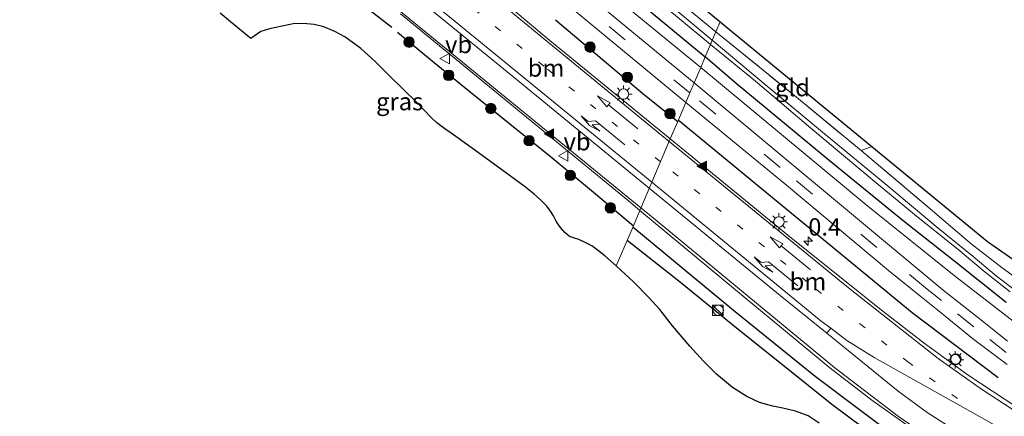
# Model space of a CAD drawing. Units: metres. Extents: x 49998 to 60000, y 406249 to 412500.
# Drawn here: x 52999 to 53140, y 408301 to 408358 of the extents above; entities that cross this region are included whole.
import ezdxf
from ezdxf.enums import TextEntityAlignment as Align

# ---------------------------------------------------------------- set-up
doc = ezdxf.new("R2010")
doc.units = ezdxf.units.M
for name, pattern in [('IE-TERREINAFSCHEIDING', [10, 8, -2]), ('VW-1-3_STREEP', [4, 1, -3]), ('VW-3-9_STREEP', [12, 3, -9])]:
    doc.linetypes.add(name, pattern=pattern)
doc.layers.get('0').update_dxf_attribs({"lineweight": 25})
for name, color, linetype, lineweight in [('B-ME-AM-KILOMETR-S-B1', 7, 'Continuous', 18), ('B-ME-GR-BOMENRIJ-L-B1', 10, 'Continuous', 25), ('B-ME-GR-BOOM-S-B1', 93, 'Continuous', 18), ('B-ME-GW-INSTEEKWATERGANG-L-B1', 10, 'Continuous', 25), ('B-ME-GW-KRUINLIJN-L-B1', 93, 'Continuous', 18), ('B-ME-IE-GRASLAND-GV-B6', 93, 'Continuous', 18), ('B-ME-IE-GRONDWERKLIJN-GROND_INGERICHT-GV-B6', 253, 'Continuous', 18), ('B-ME-IE-HULPGEOMETRIE-L-B1', 53, 'Continuous', 18), ('B-ME-IE-INRICHTINGSELEMENT-S-B1', 253, 'Continuous', 18), ('B-ME-IE-MEUBILAIR_WEGMEUBILAIR-LICHTMAST-S-B1', 8, 'Continuous', 18), ('B-ME-IE-TERREINAFSCHEIDING-DOORGANG-L-B1', 8, 'IE-TERREINAFSCHEIDING-KUNSTMATIG-OPEN', 18), ('B-ME-IE-TERREINAFSCHEIDING-HAAG-L-B1', 10, 'Continuous', 25), ('B-ME-IE-TERREINAFSCHEIDING-RASTERHEKWERK-L-B1', 8, 'IE-TERREINAFSCHEIDING', 18), ('B-ME-KG-KADASTRAAL-OPNAMEDTMGRENS-L-B1', 10, 'Continuous', 25), ('B-ME-OG-WATER-GV-B6', 153, 'Continuous', 18), ('B-ME-VH-VERH_SOORT-BITUMEN-GV-B6', 8, 'IE-TERREINAFSCHEIDING-NATUURLIJK-HOUTWAL', 18), ('B-ME-VW-MARKERING-13STREEP-045-L-B1', 255, 'VW-1-3_STREEP', 18), ('B-ME-VW-MARKERING-39STREEP-015-L-B1', 255, 'VW-3-9_STREEP', 18), ('B-ME-VW-MARKERING-PIJLLI750-S-B1', 7, 'Continuous', 18), ('B-ME-VW-MARKERING-PIJLRD750-S-B1', 7, 'Continuous', 18), ('B-ME-VW-MARKERING-STREEP-015-L-B1', 7, 'Continuous', 18), ('B-ME-VW-MARKERING-VERDRIJFSTRP-GV-B6', 7, 'Continuous', 18), ('B-ME-VW-MARKERING-VLAKMARK-S-B1', 7, 'Continuous', 18), ('B-ME-VW-MEUBILAIR_WEGMEUBILAIR-VERKEERSBORD-S-B1', 8, 'Continuous', 18)]:
    doc.layers.add(name, color=color, linetype=linetype, lineweight=lineweight)
doc.styles.add('NLCS-ISO', font='NLCS-ISO.TTF')
doc.linetypes.add('IE-TERREINAFSCHEIDING-KUNSTMATIG-OPEN', pattern='A,7,-1.5,[67,NLCS.SHX,S=0.75,R=0,X=0,Y=0],-1.5', length=10)
doc.linetypes.add('IE-TERREINAFSCHEIDING-NATUURLIJK-HOUTWAL', pattern='A,7,-1.5,[67,NLCS.SHX,S=0.75,R=45,X=0,Y=0],-1.5,7,-1.5,[70,NLCS.SHX,S=0.75,R=0,X=0,Y=0],-1.5', length=20)

# ---------------------------------------------------------------- blocks, each defined once
blk = doc.blocks.new('kast')
blk.add_line((-0.75, -0.75), (0.75, 0.75))
blk.add_lwpolyline([(-0.75, 0.75), (0.75, 0.75), (0.75, -0.75), (-0.75, -0.75)], close=True)
blk = doc.blocks.new('dtb')
blk.add_circle((0, 0), 0.75)
blk = doc.blocks.new('verkeersbord')
for p, q in [((0, 0.75), (-0.75, -0.625)), ((0.75, -0.625), (0, 0.75)), ((-0.75, -0.625), (0.75, -0.625))]:
    blk.add_line(p, q)
blk = doc.blocks.new('boom')
blk.add_hatch(color=256).paths.add_polyline_path([(-0.75, 0, 1), (0.75, 0, 1)])
blk.add_circle((0, 0), 0.75)
blk = doc.blocks.new('hecto')
for p, q in [((0, 0.625), (-0.625, 0)), ((0, -0.625), (0, 0.625)), ((-0.625, 0), (0.625, 0)), ((0.625, 0), (0, -0.625))]:
    blk.add_line(p, q)
blk = doc.blocks.new('verfsymbol')
for color in [252, 253]:
    blk.add_hatch(color=color).paths.add_polyline_path([(0.75, -0.625), (0, 0.75), (-0.75, -0.625)])
blk.add_lwpolyline([(0.75, -0.625), (0, 0.75), (-0.75, -0.625)], close=True)
blk = doc.blocks.new('lantaarnpaal')
for p, q in [((-0.75, 0), (-1.25, 0)), ((-0.88, 0.88), (-0.53, 0.53)), ((0, 0.75), (0, 1.25)), ((0.53, 0.53), (0.88, 0.88)), ((0.75, 0), (1.25, 0)), ((-0.53, -0.53), (-0.88, -0.88)), ((0, -0.75), (0, -1.25)), ((0.53, -0.53), (0.88, -0.88))]:
    blk.add_line(p, q)
blk.add_circle((0, 0), 0.75)
blk = doc.blocks.new('pijll')
for p, q in [((0, 0, 0.1), (5.45, 0, 0.1)), ((5.7, 1.05, 0.1), (4, 0.75, 0.1)), ((4, 0.75, 0.1), (5.45, 0.75, 0.1)), ((5.45, 0.75, 0.1), (4.7, 0, 0.1)), ((6.2, 0.75, 0.1), (5.45, 0, 0.1)), ((7.5, 0.75, 0.1), (5.7, 1.05, 0.1)), ((7.5, 0.75, 0.1), (6.2, 0.75, 0.1))]:
    blk.add_line(p, q)
blk = doc.blocks.new('pijl')
for p, q in [((0, 0, 0.1), (5.45, 0, 0.1)), ((7.5, 0, 0.1), (5.45, 0.375, 0.1)), ((5.45, 0.375, 0.1), (5.45, -0.375, 0.1)), ((5.45, -0.375, 0.1), (7.5, 0, 0.1))]:
    blk.add_line(p, q)

msp = doc.modelspace()

# ---------------------------------------------------------------- linework, layer by layer
at = {"layer": 'B-ME-GR-BOMENRIJ-L-B1'}
for points in [[(53139.472, 408306.72, 0.231), (53127.114, 408316.077, 0.022), (53093.539, 408343.733, 0.107)], [(53087.033, 408328.436, 0.428), (53101.466, 408316.461, 0.576), (53113.213, 408306.959, 0.604), (53125.519, 408297.68, 0.467)]]:
    msp.add_polyline3d(points, dxfattribs=at)
at = {"layer": 'B-ME-GW-INSTEEKWATERGANG-L-B1'}
for points in [[(53007.92, 408425.894, -0.787), (53027.651, 408410.591, -0.787), (53040.022, 408400.682, -0.779), (53059.484, 408384.368, -0.779), (53080.088, 408367.187, -0.779), (53097.418, 408352.853, -0.779)], [(53140.603, 408317.54, -0.785), (53133.061, 408323.568, -0.785), (53125.824, 408329.303, -0.785), (53115.225, 408337.929, -0.785), (53101.84, 408348.984, -0.785), (53097.418, 408352.853, -0.779)]]:
    msp.add_polyline3d(points, dxfattribs=at)
at = {"layer": 'B-ME-GW-KRUINLIJN-L-B1'}
for points in [[(52978.504, 408449.908, -0.231), (52979.307, 408447.956, -0.231), (52980.47, 408446.11, -0.171), (52981.958, 408444.473, -0.171), (52992.391, 408436.147, -0.017), (53004.589, 408426.651, -0.055), (53026.215, 408409.639, -0.145), (53041.27, 408397.044, -0.145), (53063.44, 408378.894, -0.119), (53080.573, 408364.603, -0.124), (53096.757, 408351.3, -0.12)], [(53096.757, 408351.3, -0.12), (53120.489, 408331.586, -0.107), (53133.405, 408321.26, -0.163), (53142.215, 408314.407, -0.167), (53149.617, 408309.292, -0.163), (53157.44, 408304.601, -0.154), (53168.57, 408298.481, -0.154), (53181.176, 408292.442, -0.073), (53190.914, 408288.81, 0.047), (53205.912, 408284.493, 0.12), (53216.588, 408282.322, 0.18), (53220.294, 408282.028, 0.188), (53221.495, 408282.048, 0.188), (53221.822, 408282.679, 0.184), (53222.506, 408287.46, 0.231), (53222.1, 408288.469, 0.163), (53221.807, 408288.942, 0.163), (53221.072, 408289.198, 0.163), (53218.362, 408289.348, -0.274), (53212.311, 408289.68, -0.566), (53209.469, 408289.823, -0.776)]]:
    msp.add_polyline3d(points, dxfattribs=at)
at = {"layer": 'B-ME-IE-GRASLAND-GV-B6'}
for points in [[(52978.504, 408449.908, -0.231), (52979.307, 408447.956, -0.231), (52980.47, 408446.11, -0.171), (52981.958, 408444.473, -0.171), (52992.391, 408436.147, -0.017), (53004.589, 408426.651, -0.055), (53026.215, 408409.639, -0.145), (53041.27, 408397.044, -0.145), (53063.44, 408378.894, -0.119), (53080.573, 408364.603, -0.124), (53096.757, 408351.3, -0.12), (53095.817, 408349.088, 0.042), (53076.573, 408365.002, 0.042), (53057.54, 408380.571, -0.025), (53039.661, 408395.505, -0.034), (53030.026, 408403.263, -0.034), (53012.997, 408417.061, -0.021), (53001.122, 408426.379, -0.021), (52985.847, 408438.281, 0.017), (52967.6063, 408452.4216, -0.0983)], [(52981.47, 408447.51, -0.787), (52982.123, 408446.5, -0.787), (52982.4984, 408446.217, -0.787), (52985.86, 408443.683, -0.787), (52999.595, 408432.541, -0.787), (53007.92, 408425.894, -0.787), (53027.651, 408410.591, -0.787), (53040.022, 408400.682, -0.779), (53059.484, 408384.368, -0.779), (53080.088, 408367.187, -0.779), (53097.418, 408352.853, -0.779), (53096.757, 408351.3, -0.12), (53080.573, 408364.603, -0.124), (53063.44, 408378.894, -0.119), (53041.27, 408397.044, -0.145), (53026.215, 408409.639, -0.145), (53004.589, 408426.651, -0.055), (52992.391, 408436.147, -0.017), (52981.958, 408444.473, -0.171), (52980.47, 408446.11, -0.171), (52979.307, 408447.956, -0.231), (52978.504, 408449.908, -0.231), (52980.838, 408449.189, -0.787), (52981.47, 408447.51, -0.787)], [(53098.158, 408354.593, -1.827), (53097.418, 408352.853, -0.779), (53080.088, 408367.187, -0.779), (53059.484, 408384.368, -0.779), (53040.022, 408400.682, -0.779), (53027.651, 408410.591, -0.787), (53007.92, 408425.894, -0.787), (53013.912, 408425.402, -2.405), (53015.709, 408423.659, -2.405), (53016.273, 408423.254, -2.405), (53020.151, 408419.92, -2.277), (53023.485, 408416.61, -1.827), (53024.288, 408415.924, -1.827), (53028.506, 408412.335, -1.827), (53034.961, 408407.031, -1.827), (53044.766, 408398.892, -1.827), (53053.318, 408391.817, -1.827), (53062.182, 408384.385, -1.827), (53073.228, 408375.198, -1.827), (53090.632, 408360.806, -1.827), (53098.158, 408354.593, -1.827)], [(53094.613, 408346.259, 0.04), (53093.4645, 408343.5583, 0.2847), (53092.3961, 408341.0458, 0.2876), (53074.597, 408355.6159, 0.3071), (53059.826, 408368.0606, 0.2268), (53052.9466, 408373.647, 0.2031), (53031.1237, 408391.7365, 0.1445), (53026.719, 408395.2931, 0.1236), (53015.2561, 408404.6879, 0.0603), (53014.955, 408405.071, 0.11), (53015.212, 408405.573, 0.082), (53017.059, 408407.43, -0.022), (53017.858, 408407.811, -0.056), (53019.99, 408407.86, -0.137), (53029.85, 408399.818, -0.14), (53057.146, 408377.278, -0.049), (53094.613, 408346.259, 0.04)], [(53082.26, 408370.134, -0.731), (53098.94, 408356.433, -0.79)], [(53098.94, 408356.433, -0.79), (53098.425, 408355.222, -1.827), (53086.867, 408364.904, -1.827)], [(53088.0334, 408330.789, 0.5539), (53087.0942, 408328.5804, 0.617), (53084.645, 408322.821, 0.346), (53082.978, 408324.265, 0.346), (53082.087, 408324.985, 0.342), (53081.142, 408325.687, 0.342), (53080.18, 408326.171, 0.342), (53079.28, 408326.625, 0.346), (53078.646, 408326.796, 0.342), (53077.941, 408327.053, 0.342), (53077.274, 408327.587, 0.342), (53076.638, 408328.349, 0.342), (53076.063, 408329.124, 0.342), (53075.637, 408330.005, 0.342), (53075.195, 408330.687, 0.342), (53074.661, 408331.392, 0.342), (53073.795, 408332.237, 0.342), (53072.85, 408333.125, 0.342), (53071.422, 408334.277, 0.342), (53068.238, 408336.61, 0.342), (53063.815, 408339.819, 0.342), (53060.934, 408341.89, 0.342), (53060.036, 408342.494, 0.342), (53058.904, 408343.368, 0.342), (53058.088, 408344.134, 0.338), (53056.067, 408346.239, 0.342), (53052.057, 408350.166, 0.338), (53050.049, 408352.183, 0.338), (53047.983, 408354.005, 0.338), (53045.693, 408355.701, 0.338), (53044.257, 408356.482, 0.338), (53042.681, 408357.152, 0.342), (53041.28, 408357.475, 0.338), (53040.221, 408357.571, 0.338), (53038.482, 408357.595, 0.338), (53036.703, 408357.234, 0.338), (53034.866, 408356.863, 0.338), (53033.612, 408356.458, 0.338), (53032.191, 408355.446, 0.338), (53029.263, 408357.862, 0.03), (53027.763, 408359.101, 0.03)], [(53053.6494, 408359.0161, 0.3687), (53086.386, 408332.1632, 0.5425), (53088.0334, 408330.789, 0.5539)], [(53142.133, 408319.126, -1.828), (53139.242, 408321.338, -1.828), (53135.85, 408324.175, -1.828), (53130.864, 408328.224, -1.828), (53123.46, 408334.427, -1.828), (53114.261, 408342, -1.828), (53106.648, 408348.334, -1.828), (53098.425, 408355.222, -1.827), (53098.94, 408356.433, -0.79), (53110.492, 408347.024, -0.789), (53119.806, 408339.358, -0.789)], [(53140.603, 408317.54, -0.785), (53133.061, 408323.568, -0.785), (53125.824, 408329.303, -0.785), (53115.225, 408337.929, -0.785), (53101.84, 408348.984, -0.785), (53097.418, 408352.853, -0.779), (53098.158, 408354.593, -1.827), (53104.611, 408349.348, -1.828), (53112.566, 408342.597, -1.828), (53121.968, 408334.722, -1.828), (53127.469, 408330.188, -1.828), (53133.952, 408324.96, -1.828), (53137.361, 408322.109, -1.828), (53141.188, 408319.091, -1.828)], [(53142.215, 408314.407, -0.167), (53133.405, 408321.26, -0.163), (53120.489, 408331.586, -0.107), (53096.757, 408351.3, -0.12), (53097.418, 408352.853, -0.779), (53101.84, 408348.984, -0.785), (53115.225, 408337.929, -0.785), (53125.824, 408329.303, -0.785), (53133.061, 408323.568, -0.785), (53140.603, 408317.54, -0.785)], [(53140.807, 408312.027, 0.102), (53136.907, 408315.105, 0.102), (53131.588, 408319.349, 0.102), (53117.815, 408330.748, 0.06), (53095.817, 408349.088, 0.042), (53096.757, 408351.3, -0.12), (53120.489, 408331.586, -0.107), (53133.405, 408321.26, -0.163), (53142.215, 408314.407, -0.167)], [(53092.3961, 408341.0458, 0.2876), (53093.4645, 408343.5583, 0.2847), (53094.613, 408346.259, 0.04), (53109.084, 408334.393, 0.094), (53123.706, 408322.175, 0.158), (53128.421, 408318.38, 0.197), (53130.823, 408316.454, 0.236), (53135.78, 408312.388, 0.236), (53140.737, 408308.636, 0.296)], [(53142.2714, 408302.4195, 0.3187), (53135.1521, 408307.1084, 0.3771), (53128.8447, 408311.7144, 0.3484), (53122.4937, 408316.627, 0.319), (53109.2847, 408327.2211, 0.2691), (53092.3961, 408341.0458, 0.2876)], [(53119.806, 408339.358, -0.789), (53130.035, 408330.713, -0.789), (53135.594, 408325.989, -0.789), (53140.025, 408322.543, -0.789), (53143.325, 408320.152, -0.789)], [(53113.789, 408300.246, 0.21), (53112.179, 408301.266, 0.18), (53110.372, 408301.945, 0.137), (53108.544, 408302.372, 0.055), (53107.127, 408302.678, -0.06), (53105.213, 408303.205, -0.128), (53103.372, 408304.083, -0.176), (53101.312, 408305.371, -0.158), (53099.02, 408307.251, -0.171), (53097.158, 408309.118, -0.137), (53095.198, 408311.308, -0.047), (53092.723, 408314.222, -0.085), (53090.871, 408316.545, -0.047), (53089.252, 408318.327, 0.09), (53087.164, 408320.478, 0.214), (53084.645, 408322.821, 0.346), (53087.0942, 408328.5804, 0.617), (53088.0334, 408330.789, 0.5539), (53102.0306, 408319.1139, 0.651), (53115.301, 408308.197, 0.71), (53121.3431, 408303.5478, 0.6966), (53129.7077, 408297.6134, 0.7157)]]:
    msp.add_polyline3d(points, dxfattribs=at)
at = {"layer": 'B-ME-IE-GRONDWERKLIJN-GROND_INGERICHT-GV-B6'}
for points in [[(53099.554, 408357.877, -0.724), (53098.94, 408356.433, -0.79), (53082.26, 408370.134, -0.731), (53065.779, 408383.672, -0.774), (53067.527, 408384.348, -0.775), (53099.554, 408357.877, -0.724)], [(53121.312, 408339.975, -0.797), (53119.806, 408339.358, -0.789), (53110.492, 408347.024, -0.789), (53098.94, 408356.433, -0.79), (53099.554, 408357.877, -0.724), (53121.312, 408339.975, -0.797)], [(53169.818, 408305.708, -0.664), (53166.867, 408305.315, -0.764), (53161.807, 408308.126, -0.768), (53158.836, 408309.843, -0.789), (53154.624, 408312.492, -0.789), (53150.565, 408315.129, -0.789), (53146.653, 408317.892, -0.789), (53143.325, 408320.152, -0.789), (53140.025, 408322.543, -0.789), (53135.594, 408325.989, -0.789), (53130.035, 408330.713, -0.789), (53119.806, 408339.358, -0.789), (53121.312, 408339.975, -0.797), (53137.933, 408326.325, -0.619), (53157.825, 408312.433, -0.606), (53169.818, 408305.708, -0.664)]]:
    msp.add_polyline3d(points, dxfattribs=at)
at = {"layer": 'B-ME-IE-HULPGEOMETRIE-L-B1'}
msp.add_polyline3d([(53099.554, 408357.877, -0.724), (53098.94, 408356.433, -0.79), (53098.425, 408355.222, -1.827), (53098.158, 408354.593, -1.827), (53097.418, 408352.853, -0.779), (53096.757, 408351.3, -0.12), (53095.817, 408349.088, 0.042), (53095.202, 408347.643, 0.06), (53094.613, 408346.259, 0.04), (53093.4645, 408343.5583, 0.2847), (53092.3961, 408341.0458, 0.2876), (53088.0334, 408330.789, 0.5539), (53087.0942, 408328.5804, 0.617), (53084.645, 408322.821, 0.346)], dxfattribs=at)
at = {"layer": 'B-ME-IE-TERREINAFSCHEIDING-DOORGANG-L-B1'}
msp.add_line((53121.312, 408339.975, -0.797), (53119.806, 408339.358, -0.789), dxfattribs=at)
at = {"layer": 'B-ME-IE-TERREINAFSCHEIDING-HAAG-L-B1'}
msp.add_line((53042.5583, 408364.789, 0.3244), (53052.4031, 408357.1095, 0.4485), dxfattribs=at)
for points in [[(53075.9024, 408358.1434, 0.1636), (53082.6025, 408352.4802, 0.2406), (53088.7193, 408347.3223, 0.2624), (53093.4645, 408343.5583, 0.2847)], [(53053.217, 408356.3868, 0.4456), (53058.2829, 408352.2267, 0.4302), (53063.6549, 408347.8161, 0.4678), (53069.6153, 408343.0035, 0.5055), (53075.1316, 408338.5519, 0.502), (53081.3503, 408333.3826, 0.5678), (53087.0942, 408328.5804, 0.617)], [(53086.211, 408326.504, 0.509), (53093.874, 408320.46, 0.449), (53101.904, 408313.938, 0.438), (53108.573, 408308.613, 0.433), (53115.583, 408302.952, 0.57), (53122.335, 408297.96, 0.662), (53129.353, 408293.172, 0.692), (53139.3, 408287.409, 0.713)]]:
    msp.add_polyline3d(points, dxfattribs=at)
at = {"layer": 'B-ME-IE-TERREINAFSCHEIDING-RASTERHEKWERK-L-B1'}
for points in [[(53098.94, 408356.433, -0.79), (53082.26, 408370.134, -0.731), (53065.779, 408383.672, -0.774)], [(53098.94, 408356.433, -0.79), (53110.492, 408347.024, -0.789), (53119.806, 408339.358, -0.789)], [(53119.806, 408339.358, -0.789), (53130.035, 408330.713, -0.789), (53135.594, 408325.989, -0.789), (53140.025, 408322.543, -0.789), (53143.325, 408320.152, -0.789), (53146.653, 408317.892, -0.789), (53150.565, 408315.129, -0.789), (53154.624, 408312.492, -0.789), (53158.836, 408309.843, -0.789), (53161.807, 408308.126, -0.768), (53166.867, 408305.315, -0.764)]]:
    msp.add_polyline3d(points, dxfattribs=at)
at = {"layer": 'B-ME-KG-KADASTRAAL-OPNAMEDTMGRENS-L-B1'}
for points in [[(52977.679, 408454.509, -0.226), (52978.504, 408449.908, -0.231), (52980.838, 408449.189, -0.787), (52981.47, 408447.51, -0.787), (52982.4984, 408446.217, -0.787), (52985.86, 408443.683, -0.787), (52999.595, 408432.541, -0.787), (53007.92, 408425.894, -0.787), (53012.1478, 408425.5469, -1.9286), (53012.6785, 408425.5033, -2.0719), (53013.3353, 408425.4493, -2.2493), (53013.912, 408425.402, -2.405), (53015.307, 408427.948, -2.405), (53014.334, 408430.294, -0.787), (53016.78, 408431.972, -0.75), (53027.358, 408418.721, -0.75), (53049.837, 408398.969, -0.75), (53067.527, 408384.348, -0.775), (53099.554, 408357.877, -0.724), (53121.312, 408339.975, -0.797), (53137.933, 408326.325, -0.619), (53157.825, 408312.433, -0.606)], [(53113.789, 408300.246, 0.21), (53112.179, 408301.266, 0.18), (53110.372, 408301.945, 0.137), (53108.544, 408302.372, 0.055), (53107.127, 408302.678, -0.06), (53105.213, 408303.205, -0.128), (53103.372, 408304.083, -0.176), (53101.312, 408305.371, -0.158), (53099.02, 408307.251, -0.171), (53097.158, 408309.118, -0.137), (53095.198, 408311.308, -0.047), (53092.723, 408314.222, -0.085), (53090.871, 408316.545, -0.047), (53089.252, 408318.327, 0.09), (53087.164, 408320.478, 0.214), (53084.645, 408322.821, 0.346), (53082.978, 408324.265, 0.346), (53082.087, 408324.985, 0.342), (53081.142, 408325.687, 0.342), (53080.18, 408326.171, 0.342), (53079.28, 408326.625, 0.346), (53078.646, 408326.796, 0.342), (53077.941, 408327.053, 0.342), (53077.274, 408327.587, 0.342), (53076.638, 408328.349, 0.342), (53076.063, 408329.124, 0.342), (53075.637, 408330.005, 0.342), (53075.195, 408330.687, 0.342), (53074.661, 408331.392, 0.342), (53073.795, 408332.237, 0.342), (53072.85, 408333.125, 0.342), (53071.422, 408334.277, 0.342), (53068.238, 408336.61, 0.342), (53063.815, 408339.819, 0.342), (53060.934, 408341.89, 0.342), (53060.036, 408342.494, 0.342), (53058.904, 408343.368, 0.342), (53058.088, 408344.134, 0.338), (53056.067, 408346.239, 0.342), (53052.057, 408350.166, 0.338), (53050.049, 408352.183, 0.338), (53047.983, 408354.005, 0.338), (53045.693, 408355.701, 0.338), (53044.257, 408356.482, 0.338), (53042.681, 408357.152, 0.342), (53041.28, 408357.475, 0.338), (53040.221, 408357.571, 0.338), (53038.482, 408357.595, 0.338), (53036.703, 408357.234, 0.338), (53034.866, 408356.863, 0.338), (53033.612, 408356.458, 0.338), (53032.191, 408355.446, 0.338), (53029.263, 408357.862, 0.03), (53027.763, 408359.101, 0.03)]]:
    msp.add_polyline3d(points, dxfattribs=at)
at = {"layer": 'B-ME-OG-WATER-GV-B6'}
for points in [[(53098.425, 408355.222, -1.827), (53098.158, 408354.593, -1.827), (53090.632, 408360.806, -1.827), (53073.228, 408375.198, -1.827), (53062.182, 408384.385, -1.827), (53053.318, 408391.817, -1.827), (53044.766, 408398.892, -1.827), (53034.961, 408407.031, -1.827), (53028.506, 408412.335, -1.827), (53024.288, 408415.924, -1.827), (53023.485, 408416.61, -1.827), (53023.484, 408416.852, -1.827), (53023.724, 408417.081, -1.827), (53023.865, 408417.084, -1.827), (53024.211, 408416.792, -1.827), (53028.624, 408412.832, -1.827), (53034.381, 408407.945, -1.827), (53045.884, 408398.782, -1.827), (53059.436, 408387.569, -1.827), (53066.552, 408381.509, -1.827), (53075.546, 408374.215, -1.827), (53086.867, 408364.904, -1.827), (53098.425, 408355.222, -1.827)], [(53098.158, 408354.593, -1.827), (53098.425, 408355.222, -1.827), (53106.648, 408348.334, -1.828), (53114.261, 408342, -1.828), (53123.46, 408334.427, -1.828), (53130.864, 408328.224, -1.828), (53135.85, 408324.175, -1.828), (53139.242, 408321.338, -1.828), (53142.133, 408319.126, -1.828)], [(53141.188, 408319.091, -1.828), (53137.361, 408322.109, -1.828), (53133.952, 408324.96, -1.828), (53127.469, 408330.188, -1.828), (53121.968, 408334.722, -1.828), (53112.566, 408342.597, -1.828), (53104.611, 408349.348, -1.828), (53098.158, 408354.593, -1.827)]]:
    msp.add_polyline3d(points, dxfattribs=at)
at = {"layer": 'B-ME-VH-VERH_SOORT-BITUMEN-GV-B6'}
for points in [[(53076.573, 408365.002, 0.042), (53095.817, 408349.088, 0.042), (53095.202, 408347.643, 0.06), (53094.613, 408346.259, 0.04), (53057.146, 408377.278, -0.049)], [(53059.826, 408368.0606, 0.2268), (53074.597, 408355.6159, 0.3071), (53092.3961, 408341.0458, 0.2876), (53088.0334, 408330.789, 0.5539), (53086.386, 408332.1632, 0.5425), (53053.6494, 408359.0161, 0.3687)], [(53140.737, 408308.636, 0.296), (53135.78, 408312.388, 0.236), (53130.823, 408316.454, 0.236), (53128.421, 408318.38, 0.197), (53123.706, 408322.175, 0.158), (53109.084, 408334.393, 0.094), (53094.613, 408346.259, 0.04), (53095.202, 408347.643, 0.06), (53095.817, 408349.088, 0.042), (53117.815, 408330.748, 0.06), (53131.588, 408319.349, 0.102), (53136.907, 408315.105, 0.102), (53140.807, 408312.027, 0.102)], [(53144.8424, 408288.7395, 0.7787), (53136.2235, 408293.4737, 0.7394), (53129.7077, 408297.6134, 0.7157), (53121.3431, 408303.5478, 0.6966), (53115.301, 408308.197, 0.71), (53102.0306, 408319.1139, 0.651), (53088.0334, 408330.789, 0.5539), (53092.3961, 408341.0458, 0.2876), (53109.2847, 408327.2211, 0.2691), (53122.4937, 408316.627, 0.319), (53128.8447, 408311.7144, 0.3484), (53135.1521, 408307.1084, 0.3771), (53142.2714, 408302.4195, 0.3187)]]:
    msp.add_polyline3d(points, dxfattribs=at)
at = {"layer": 'B-ME-VW-MARKERING-13STREEP-045-L-B1'}
for points in [[(53090.9949, 408337.7515, 0.4839), (53074.2288, 408351.5013, 0.467), (53058.1158, 408364.6927, 0.3731)], [(53133.6085, 408303.7583, 0.5498), (53126.6317, 408308.9437, 0.5367), (53112.0818, 408320.4584, 0.5053), (53090.9949, 408337.7515, 0.4839)]]:
    msp.add_polyline3d(points, dxfattribs=at)
at = {"layer": 'B-ME-VW-MARKERING-39STREEP-015-L-B1'}
for points in [[(53095.202, 408347.643, 0.06), (53077.48, 408362.239, 0.06), (53054.167, 408381.545, -0.017), (53039.925, 408393.352, 0.004), (53018.699, 408410.674, -0.021), (53006.642, 408420.101, 0.025), (52989.764, 408433.265, 0.021), (52968.259, 408450.132, 0.107), (52967.257, 408450.888, 0.107)], [(53140.599, 408310.387, 0.128), (53135.951, 408314.043, 0.098), (53131.315, 408317.828, 0.098), (53129.048, 408319.66, 0.064), (53122.051, 408325.461, 0.06), (53108.169, 408336.946, 0.047), (53095.202, 408347.643, 0.06)]]:
    msp.add_polyline3d(points, dxfattribs=at)
at = {"layer": 'B-ME-VW-MARKERING-STREEP-015-L-B1'}
for points in [[(53014.9171, 408404.3308, 0.1134), (53041.77, 408382.1895, 0.2324), (53042.2412, 408381.7997, 0.2324), (53080.0362, 408350.6802, 0.3619), (53092.246, 408340.6929, 0.3673)], [(53032.3263, 408380.6258, 0.3626), (53070.254, 408349.6035, 0.5005), (53089.3806, 408333.9562, 0.5655)], [(53032.888, 408381.357, 0.368), (53037.7706, 408377.3481, 0.3784), (53038.2492, 408376.9596, 0.379), (53076.1789, 408345.9468, 0.5361), (53089.7495, 408334.8235, 0.5727)], [(53018.8772, 408363.5828, 0.099), (53022.015, 408366.652, 0.106), (53023.243, 408367.7984, 0.1368), (53025.1298, 408369.0274, 0.1595), (53025.6747, 408369.3141, 0.1662), (53027.3886, 408369.9881, 0.18), (53029.9521, 408370.7176, 0.2059), (53032.5054, 408371.091, 0.2247), (53034.7043, 408371.093, 0.235), (53036.6415, 408370.849, 0.2441), (53037.9492, 408370.4143, 0.25), (53038.9191, 408369.9791, 0.2593), (53040.852, 408368.8114, 0.2668), (53042.1294, 408367.9165, 0.2787), (53046.6373, 408364.7583, 0.321), (53051.6225, 408361.0819, 0.3643), (53088.1878, 408331.1519, 0.571)], [(53092.246, 408340.6929, 0.3673), (53117.9635, 408319.6566, 0.3787), (53130.8715, 408309.5416, 0.4109), (53137.0617, 408305.1348, 0.4277), (53142.5818, 408301.5192, 0.4249), (53150.4741, 408296.8458, 0.4292), (53158.5826, 408292.4447, 0.44), (53165.6651, 408288.9529, 0.4272), (53172.53, 408285.9299, 0.4299), (53183.731, 408281.6275, 0.5013), (53191.4906, 408278.9793, 0.5661), (53199.2171, 408276.7295, 0.6285), (53206.0875, 408275.1003, 0.6885), (53214.766, 408273.5138, 0.7867), (53222.4597, 408272.5471, 0.8438), (53227.907, 408272.1511, 0.8645), (53236.5483, 408271.8594, 0.8772), (53244.5472, 408271.9098, 0.8542), (53253.0538, 408272.337, 0.8162), (53254.7227, 408272.4527, 0.8148)], [(53089.7495, 408334.8235, 0.5727), (53114.07, 408314.8888, 0.6383), (53115.4398, 408313.8518, 0.6371)], [(53089.3806, 408333.9562, 0.5655), (53108.1794, 408318.5772, 0.6293), (53114.8655, 408313.1391, 0.6443)], [(53088.1878, 408331.1519, 0.571), (53089.3947, 408330.164, 0.5779), (53116.0064, 408308.1604, 0.7119), (53125.1513, 408301.1754, 0.7191), (53130.8309, 408297.2699, 0.7321), (53136.5795, 408293.722, 0.743), (53143.934, 408289.685, 0.7799)]]:
    msp.add_polyline3d(points, dxfattribs=at)
at = {"layer": 'B-ME-VW-MARKERING-VERDRIJFSTRP-GV-B6'}
msp.add_polyline3d([(53143.4999, 408293.215, 0.6992), (53135.7872, 408297.6114, 0.6782), (53129.2632, 408301.7871, 0.6739), (53125.0826, 408304.8292, 0.6672), (53114.8655, 408313.1391, 0.6443), (53115.4398, 408313.8518, 0.6371), (53117.7416, 408312.1093, 0.6351), (53121.6438, 408309.6794, 0.6254), (53150.9503, 408293.2431, 0.5879)], dxfattribs=at)

# ---------------------------------------------------------------- block references
at = {"layer": 'B-ME-AM-KILOMETR-S-B1', "rotation": 90}
msp.add_blockref('hecto', (53112.1928, 408326.3835, 0.3355), dxfattribs=at)
at = {"layer": 'B-ME-GR-BOOM-S-B1', "rotation": 90}
for p in [(53054.9045, 408354.9404, 0.4739), (53080.8819, 408354.2259, 0.3381), (53060.5868, 408350.1748, 0.4371), (53086.238, 408349.9016, 0.2834), (53066.6351, 408345.4098, 0.4867), (53092.3651, 408344.6719, 0.3475), (53072.1237, 408340.7827, 0.5377), (53078.0401, 408335.805, 0.5683), (53083.7936, 408331.147, 0.583)]:
    msp.add_blockref('boom', p, dxfattribs=at)
at = {"layer": 'B-ME-IE-INRICHTINGSELEMENT-S-B1', "rotation": 90}
for name, p in [('kast', (53099.221, 408316.439, 0.225)), ('dtb', (53099.271, 408316.439, 0.225)), ('dtb', (53133.398, 408309.436, 0.399))]:
    msp.add_blockref(name, p, dxfattribs=at)
at = {"layer": 'B-ME-IE-MEUBILAIR_WEGMEUBILAIR-LICHTMAST-S-B1', "rotation": 90}
for p in [(53085.681, 408347.482, 0.423), (53107.987, 408329.125, 0.396), (53133.287, 408309.344, 0.333)]:
    msp.add_blockref('lantaarnpaal', p, dxfattribs=at)
at = {"layer": 'B-ME-VW-MARKERING-PIJLLI750-S-B1'}
for p, rotation in [((53085.8806, 408340.2006, 0.5196), 140.9), ((53110.714, 408319.96, 0.5585), 141)]:
    msp.add_blockref('pijll', p, dxfattribs=dict(at, rotation=rotation))
at = {"layer": 'B-ME-VW-MARKERING-PIJLRD750-S-B1'}
for p, rotation in [((53087.7501, 408342.4699, 0.4295), 140.5), ((53112.5302, 408322.2682, 0.4197), 140.9)]:
    msp.add_blockref('pijl', p, dxfattribs=dict(at, rotation=rotation))
at = {"layer": 'B-ME-VW-MARKERING-VLAKMARK-S-B1', "rotation": 90}
for p in [(53075.0187, 408341.7566, 0.4848), (53096.9674, 408337.1173, 0.3465)]:
    msp.add_blockref('verfsymbol', p, dxfattribs=at)
at = {"layer": 'B-ME-VW-MEUBILAIR_WEGMEUBILAIR-VERKEERSBORD-S-B1', "rotation": 90}
for p in [(53060.0672, 408352.5785, 0.4431), (53077.0781, 408338.6221, 0.5547)]:
    msp.add_blockref('verkeersbord', p, dxfattribs=at)

# ---------------------------------------------------------------- texts
at = {"layer": 'B-ME-AM-KILOMETR-S-B1', "ltscale": 0.2, "style": 'NLCS-ISO'}
msp.add_text('0.4', height=2.5, dxfattribs=at).set_placement((53112.1928, 408326.3835, 0.3355), align=Align.BOTTOM_LEFT)
at = {"layer": 'B-ME-IE-GRASLAND-GV-B6', "ltscale": 0.2, "style": 'NLCS-ISO'}
msp.add_text('gras', height=2.5, dxfattribs=at).set_placement((53053.5442, 408346.4068), align=Align.MIDDLE_CENTER)
at = {"layer": 'B-ME-IE-GRONDWERKLIJN-GROND_INGERICHT-GV-B6', "ltscale": 0.2, "style": 'NLCS-ISO'}
msp.add_text('gld', height=2.5, dxfattribs=at).set_placement((53109.9297, 408348.4188), align=Align.MIDDLE_CENTER)
at = {"layer": 'B-ME-VW-MARKERING-13STREEP-045-L-B1', "ltscale": 0.2, "style": 'NLCS-ISO'}
for p in [(53074.5582, 408351.2256), (53112.1599, 408320.5747)]:
    msp.add_text('bm', height=2.5, dxfattribs=at).set_placement(p, align=Align.MIDDLE_CENTER)
at = {"layer": 'B-ME-VW-MEUBILAIR_WEGMEUBILAIR-VERKEERSBORD-S-B1', "ltscale": 0.2, "style": 'NLCS-ISO'}
for p in [(53060.0672, 408352.5785, 0.4431), (53077.0781, 408338.6221, 0.5547)]:
    msp.add_text('vb', height=2.5, dxfattribs=at).set_placement(p, align=Align.BOTTOM_LEFT)

doc.saveas('drawing.dxf')
